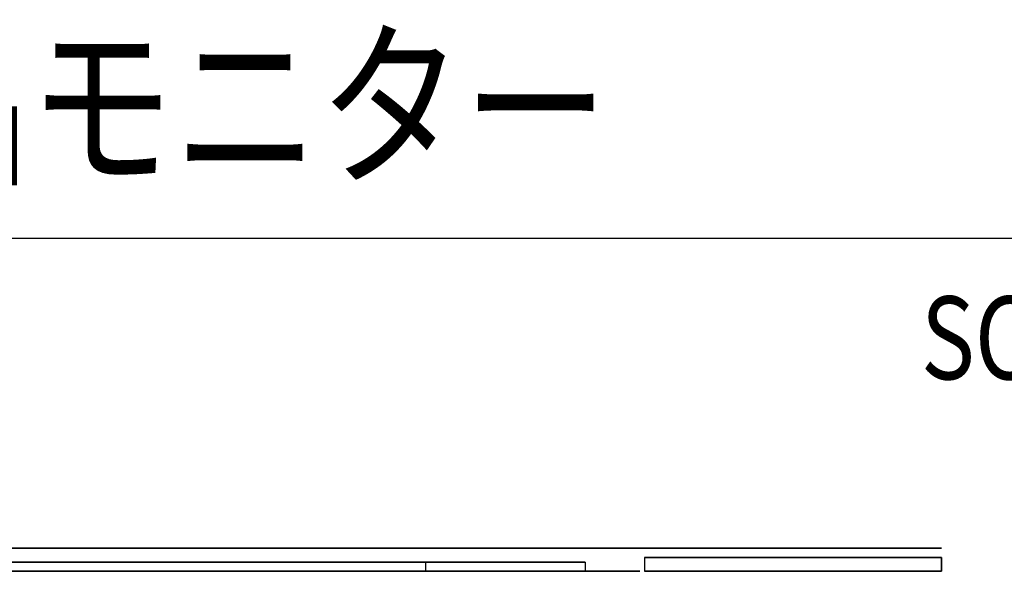
# Model space of a CAD drawing. Extents: x 227 to 375, y 33 to 249.
# Drawn here: x 227 to 227, y 34 to 34 of the extents above; entities that cross this region are included whole.
import ezdxf

# ---------------------------------------------------------------- set-up
doc = ezdxf.new("R2010")
doc.units = 0
doc.header["$MEASUREMENT"] = 0
doc.layers.add('001', color=7, linetype='CONTINUOUS')
doc.layers.add('002', color=7, linetype='CONTINUOUS')
doc.styles.get("Standard").update_dxf_attribs({"font": 'txt.shx', "width": 0.8, "bigfont": 'extfont.shx'})

msp = doc.modelspace()

# ---------------------------------------------------------------- linework, layer by layer
at = {"layer": '001', "extrusion": (1e-16, 1, 0)}
for p, q in [((227.2786, 33.94443, 0.007), (226.797, 33.94443, 0.007)), ((226.83878, 33.94443, -0.02016), (227.1694, 33.94443, -0.02016)), ((227.1694, 33.94443, -0.27079), (226.83878, 33.94443, -0.27079)), ((226.85593, 33.94443, -0.2989), (227.21967, 33.94443, -0.2989)), ((227.1694, 33.94443, -0.02016), (227.1694, 33.94443, -0.27079)), ((227.2002, 33.94443, -0.02156), (227.2926, 33.94443, -0.02156)), ((227.2002, 33.94443, -0.26939), (227.2002, 33.94443, -0.02156)), ((227.2926, 33.94443, -0.26939), (227.2002, 33.94443, -0.26939)), ((227.21967, 33.94443, -0.2989), (227.25607, 33.94443, -0.3325)), ((227.25607, 33.94443, -0.3325), (227.2926, 33.94443, -0.3325)), ((227.2926, 33.94443, -0.02156), (227.2926, 33.94443, -0.007)), ((227.2926, 33.94443, -0.3325), (227.2926, 33.94443, -0.26939)), ((227.2926, 33.93743, -0.26659), (227.203, 33.93743, -0.26659)), ((227.203, 33.93743, -0.02436), (227.2926, 33.93743, -0.02436)), ((227.203, 33.93743, -0.26659), (227.203, 33.93743, -0.02436)), ((227.22792, 33.93743, -0.04159), (227.22792, 33.93743, -0.07015)), ((227.22792, 33.93743, -0.07015), (227.25648, 33.93743, -0.07015)), ((227.25648, 33.93743, -0.04159), (227.22792, 33.93743, -0.04159)), ((227.22792, 33.93743, -0.09199), (227.22792, 33.93743, -0.12055)), ((227.22792, 33.93743, -0.12055), (227.25648, 33.93743, -0.12055)), ((227.25648, 33.93743, -0.09199), (227.22792, 33.93743, -0.09199)), ((227.22792, 33.93743, -0.13119), (227.22792, 33.93743, -0.15975)), ((227.22792, 33.93743, -0.15975), (227.25648, 33.93743, -0.15975)), ((227.25648, 33.93743, -0.13119), (227.22792, 33.93743, -0.13119)), ((227.22792, 33.93743, -0.18159), (227.22792, 33.93743, -0.21015)), ((227.22792, 33.93743, -0.21015), (227.25648, 33.93743, -0.21015)), ((227.25648, 33.93743, -0.18159), (227.22792, 33.93743, -0.18159)), ((227.22792, 33.93743, -0.22079), (227.22792, 33.93743, -0.24935)), ((227.22792, 33.93743, -0.24935), (227.25648, 33.93743, -0.24935)), ((227.25648, 33.93743, -0.22079), (227.22792, 33.93743, -0.22079)), ((227.25648, 33.93743, -0.07015), (227.25648, 33.93743, -0.04159)), ((227.25648, 33.93743, -0.12055), (227.25648, 33.93743, -0.09199)), ((227.25648, 33.93743, -0.15975), (227.25648, 33.93743, -0.13119)), ((227.25648, 33.93743, -0.21015), (227.25648, 33.93743, -0.18159)), ((227.25648, 33.93743, -0.24935), (227.25648, 33.93743, -0.22079)), ((227.2926, 33.93743, -0.26659), (227.2926, 33.93743, -0.02436))]:
    msp.add_line(p, q, dxfattribs=at)
at = {"layer": '001', "extrusion": (-1e-16, -1, 0)}
for p, q in [((226.83032, 33.94023, -0.27608), (227.18508, 33.94023, -0.27608)), ((227.13692, 33.94023, 0.00448), (226.83032, 33.94023, 0.00448)), ((226.84298, 33.94023, -0.26659), (227.1652, 33.94023, -0.26659)), ((227.1652, 33.94023, -0.02436), (226.84298, 33.94023, -0.02436)), ((227.18508, 33.94023, 0.00728), (227.13692, 33.94023, 0.00728)), ((227.13692, 33.94023, 0.00728), (227.13692, 33.94023, 0.00448)), ((227.1652, 33.94023, -0.26659), (227.1652, 33.94023, -0.02436)), ((227.18508, 33.94023, -0.27608), (227.18508, 33.94023, 0.00728)), ((226.776, 33.93743, -0.3059), (227.2016, 33.93743, -0.3059)), ((227.2016, 33.93743, 0.014), (226.797, 33.93743, 0.014)), ((227.18508, 33.93743, -0.27608), (226.83032, 33.93743, -0.27608)), ((226.83032, 33.93743, 0.00448), (227.13692, 33.93743, 0.00448)), ((227.13692, 33.93743, 0.00728), (227.18508, 33.93743, 0.00728)), ((227.13692, 33.93743, 0.00448), (227.13692, 33.93743, 0.00728)), ((227.18508, 33.93743, 0.00728), (227.18508, 33.93743, -0.27608)), ((227.2016, 33.93743, -0.3059), (227.2016, 33.93743, 0.014))]:
    msp.add_line(p, q, dxfattribs=at)
at = {"layer": '001', "extrusion": (5e-16, 0, -1)}
for p, q in [((227.13692, 33.94023, 0.00448), (226.83032, 33.94023, 0.00448)), ((227.13692, 33.94023, 0.00448), (227.13692, 33.93743, 0.00448)), ((226.83032, 33.93743, 0.00448), (227.13692, 33.93743, 0.00448))]:
    msp.add_line(p, q, dxfattribs=at)
at = {"layer": '001'}
for p, q in [((226.83032, 33.94023, -0.27608), (227.18508, 33.94023, -0.27608)), ((227.18508, 33.94023, -0.27608), (227.18508, 33.93743, -0.27608)), ((227.203, 33.94163, -0.26659), (227.2926, 33.94163, -0.26659)), ((227.203, 33.94163, -0.26659), (227.203, 33.93743, -0.26659)), ((227.2926, 33.94163, -0.26659), (227.2926, 33.93743, -0.26659)), ((227.18508, 33.93743, -0.27608), (226.83032, 33.93743, -0.27608)), ((227.2926, 33.93743, -0.26659), (227.203, 33.93743, -0.26659))]:
    msp.add_line(p, q, dxfattribs=at)
at = {"layer": '001', "extrusion": (6.6e-15, 0, -1)}
for p, q in [((227.13692, 33.94023, 0.00728), (227.13692, 33.93743, 0.00728)), ((227.18508, 33.94023, 0.00728), (227.13692, 33.94023, 0.00728)), ((227.18508, 33.94023, 0.00728), (227.18508, 33.93743, 0.00728)), ((227.13692, 33.93743, 0.00728), (227.18508, 33.93743, 0.00728))]:
    msp.add_line(p, q, dxfattribs=at)
at = {"layer": '001', "extrusion": (1, -1e-16, 0)}
for p, q in [((227.13692, 33.94023, 0.00448), (227.13692, 33.93743, 0.00448)), ((227.13692, 33.94023, 0.00728), (227.13692, 33.93743, 0.00728)), ((227.13692, 33.94023, 0.00728), (227.13692, 33.94023, 0.00448)), ((227.203, 33.94163, -0.02436), (227.203, 33.94163, -0.26659)), ((227.203, 33.94163, -0.02436), (227.203, 33.93743, -0.02436)), ((227.203, 33.94163, -0.26659), (227.203, 33.93743, -0.26659)), ((227.13692, 33.93743, 0.00448), (227.13692, 33.93743, 0.00728)), ((227.203, 33.93743, -0.26659), (227.203, 33.93743, -0.02436))]:
    msp.add_line(p, q, dxfattribs=at)
at = {"layer": '001', "extrusion": (-1, 1e-16, 0)}
for p, q in [((227.18508, 33.94023, 0.00728), (227.18508, 33.93743, 0.00728)), ((227.18508, 33.94023, -0.27608), (227.18508, 33.93743, -0.27608)), ((227.18508, 33.94023, -0.27608), (227.18508, 33.94023, 0.00728)), ((227.18508, 33.93743, 0.00728), (227.18508, 33.93743, -0.27608))]:
    msp.add_line(p, q, dxfattribs=at)
at = {"layer": '001', "extrusion": (0, 0, -1)}
for p, q in [((227.2926, 33.94163, -0.02436), (227.203, 33.94163, -0.02436)), ((227.203, 33.94163, -0.02436), (227.203, 33.93743, -0.02436)), ((227.2926, 33.93743, -0.02436), (227.2926, 33.94163, -0.02436)), ((227.203, 33.93743, -0.02436), (227.2926, 33.93743, -0.02436))]:
    msp.add_line(p, q, dxfattribs=at)
at = {"layer": '001', "extrusion": (0, -1, 0)}
msp.add_line((226.797, 33.93743, 0.014), (227.2016, 33.93743, 0.014), dxfattribs=at)
at = {"layer": '001', "extrusion": (1e-16, 1, 0)}
msp.add_arc((-227.2786, -0.007, 33.94443), 0.014, 90, 180, dxfattribs=at)
at = {"layer": '002'}
msp.add_line((226.5053, 34.03781), (227.5053, 34.03781), dxfattribs=at)

# ---------------------------------------------------------------- texts
at = {"layer": '002', "linetype": 'Continuous', "width": 0.8}
for s, height, p in [('携帯型液晶モニター', 0.04, (226.79908, 34.05781)), ('SC-LFC56LC', 0.025, (227.28636, 33.99531))]:
    msp.add_text(s, height=height, dxfattribs=at).set_placement(p)

doc.saveas('drawing.dxf')
